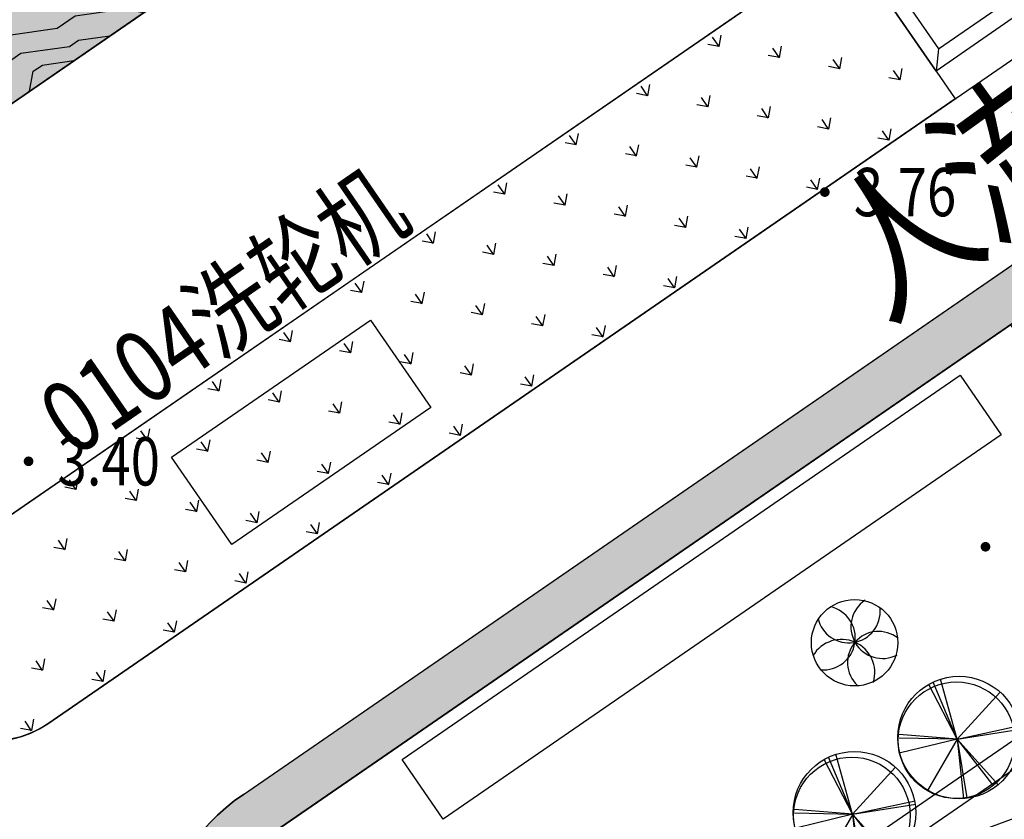
# Model space of a CAD drawing. Units: millimetres. Extents: x 0 to 257370, y 0 to 161536.
# Drawn here: x 138400 to 138441, y 86529 to 86562 of the extents above; entities that cross this region are included whole.
import ezdxf
from ezdxf.enums import TextEntityAlignment as Align

# ---------------------------------------------------------------- set-up
doc = ezdxf.new("R2010")
doc.units = ezdxf.units.MM
doc.header["$LTSCALE"] = 1.25
doc.layers.get('0').update_dxf_attribs({"linetype": 'CONTINUOUS', "lineweight": 25})
for name, color, linetype, lineweight in [('0-J1', 8, 'CONTINUOUS', 25), ('0-J1-1', 8, 'CONTINUOUS', 40), ('0-J1BZ', 8, 'CONTINUOUS', 25), ('0-J2', 8, 'CONTINUOUS', 25), ('0-底图', 8, 'CONTINUOUS', 25), ('4-重点绿化区', 8, 'CONTINUOUS', 25), ('dxt1', 8, 'CONTINUOUS', 25), ('LABEL_PM', 8, 'CONTINUOUS', 25), ('场地硬化', 8, 'CONTINUOUS', 9)]:
    doc.layers.add(name, color=color, linetype=linetype, lineweight=lineweight)
for name, color, linetype in [('GCD', 8, 'CONTINUOUS'), ('乔木图块lj', 8, 'CONTINUOUS'), ('参考图层', 8, 'CONTINUOUS'), ('植物2', 8, 'CONTINUOUS')]:
    doc.layers.add(name, color=color, linetype=linetype)
doc.styles.add('gpshz', font='romans.shx', dxfattribs={"width": 0.8, "bigfont": 'hztxt.shx'})

# ---------------------------------------------------------------- blocks, each defined once
blk = doc.blocks.new('A$C3D72132D')
at = {"layer": '0-J1', "color": 0}
for p, q in [((20.01325371663552, 18.62258531796033), (20.61325371667044, 19.32258531795924)), ((20.61325371667044, 19.32258531795924), (20.61325371667044, 13.4025853179628))]:
    blk.add_line(p, q, dxfattribs=at)
blk.add_lwpolyline([(15.9132537166588, 19.32258531796498), (20.61325371667044, 19.32258531795924)], dxfattribs=at)
at = {"layer": '0-J1-1', "lineweight": -2}
blk.add_lwpolyline([(14.01325371663552, 14.12258531796033), (20.01325371663552, 14.12258531796033), (20.01325371663552, 18.62258531796033), (6.413253716658802, 18.62258531796033), (6.413253716658801, 14.12258531796033), (10.01325371663552, 14.12258531796033), (10.90958272538995, 13.62258531796033), (13.10903981161488, 13.62258531796033)], close=True, dxfattribs=at)
blk = doc.blocks.new('DSFFFFFF')
at = {"color": 0}
blk.add_lwpolyline([(7.803950730449286, 1.999999999979081), (-7.803950730478392, 1.999999999979081), (-7.803950730478392, -2.000000000020918), (7.803950730478392, -2.000000000006366)], close=True, dxfattribs=at)
for points in [[(-7.803950730478392, 1.999999999979081), (7.803950730449286, -1.999999999991814)], [(7.803950730449286, 1.999999999979081), (-7.803950730478392, -2.000000000020918)]]:
    blk.add_lwpolyline(points, dxfattribs=at)
blk = doc.blocks.new('红叶李')
at = {"layer": '乔木图块lj', "color": 0}
for p, q in [((-5.565511360764503, 10.58062350749969, 2.971848193160838), (-368.0434264242649, 767.8595186024904, -644.0136300985943)), ((-7.374891266226768, 11.17054334282875, 1.531224998652433), (-163.2622956484556, 832.967976257205, -644.0136300985943)), ((-5.565511360764503, 10.58062350749969, 2.971848193160838), (-112.5240085422992, 843.3732877522708, -644.0136300985943)), ((-6.026392444968223, 11.60746343433857, -644.0136300985943), (678.5215566456317, 575.8374268412589, -644.0136300985943)), ((-6.026392444968223, 11.60746343433857, -644.0136300985943), (725.0061022639273, 520.1227103769778, -644.0136300985943)), ((-6.026392444968223, 11.60746343433857, -644.0136300985943), (788.1649474203585, 424.3888533860444, -644.0136300985943)), ((-5.565511360764503, 10.58062350749969, 2.971848193160838), (-818.160035997629, 275.5142692327499, -644.0136300985943)), ((-6.026392444968223, 11.60746343433857, -644.0136300985943), (-816.0714531689882, -250.8510218709707, -644.0136300985943)), ((-6.026392444968223, 11.60746343433857, -644.0136300985943), (-803.0292130857706, -299.7626553475857, -644.0136300985943)), ((-6.026392444968223, 11.60746343433857, -644.0136300985943), (-530.2015075981617, -705.9405263662338, -644.0136300985943)), ((-4.333587661385536, 12.01994746923446, 4.491440301469992), (-530.0725342184305, -602.2296807318926, -644.0136300985943)), ((-6.026392444968223, 11.60746343433857, -644.0136300985943), (323.7028981745243, -845.1868923455477, -644.0136300985943)), ((-6.026392444968223, 11.60746343433857, -644.0136300985943), (370.0983521342278, -826.3958587497473, -644.0136300985943)), ((-6.026392444968223, 11.60746343433857, -644.0136300985943), (778.9224800318478, -448.9421284198761, -644.0136300985943))]:
    blk.add_line(p, q, dxfattribs=at)
for centre, radius in [((-23.95371042191982, 19.34210775792599, 4.491440301469992), 838.3321728313125), ((21.62237244844437, -8.683521896600721, 4.491440301469992), 880.7964247669577)]:
    blk.add_circle(centre, radius, dxfattribs=at)
blk = doc.blocks.new('红枫')
at = {"layer": '乔木图块lj', "color": 0}
for radius in [994.3978350123647, 5.587935e-10]:
    blk.add_circle((30.32135085761547, 30.50601062178612, 191.8501361553901), radius, dxfattribs=at)
for centre, radius, start, end in [((529.0970010310411, 562.993605569005, 191.8501361553901), 736.1076257203259, 140.6133729715864, 312.3149615325071), ((-367.370266854763, 670.9393246918917, 191.8501361553901), 765.6252917844217, 218.5899544272362, 384.5539776809052), ((-658.6954946666955, -163.5984647721052, 191.8501361553901), 715.8357079491658, 286.6684125415895, 462.8349316807699), ((699.6451794207097, -266.3622993826866, 191.8501361553901), 724.4605923497944, 68.17719720178613, 240.6717791869196), ((-33.35711921751498, -708.720299988985, 191.8501361553901), 730.4247958851074, 359.0929070101208, 532.3225836270522)]:
    blk.add_arc(centre, radius, start, end, dxfattribs=at)
blk = doc.blocks.new('dxt3')
at = {"lineweight": -2}
h = blk.add_hatch(dxfattribs=at)
h.set_pattern_fill('ANGLE', color=8, scale=99.99999999999996, angle=-34.53939715663783, style=0)
h.set_pattern_definition([(0.01995637113088512, (151669.4940117362, -7286.203516764339), (-0.2432906065948259, 698.4999576304072), [507.9999999999997, -190.4999999999999]), (90.01995637113083, (151669.4940117362, -7286.203516764339), (-698.4999576304072, -0.2432906065948259), [507.9999999999994, -190.4999999999998])])
edge = h.paths.add_edge_path()
edge.add_line((151828.1490709431, -7157.148504203249), (151828.1448913548, -7145.148504927343))
edge.add_arc((151828.1473394625, -7150.149823788137), 5.001319459970729, 90.02804584819366, 179.1226821450447)
edge.add_line((151823.1466062956, -7150.073246151171), (151823.1494194349, -7158.149912741447))
edge.add_arc((151832.149418889, -7158.146778001121), 9.00000000000904, 180.0199563771866, 270.0199563711987)
edge.add_line((151832.1525536283, -7167.146777455206), (151884.9700173161, -7167.12838090024))
edge.add_arc((151884.9668825767, -7158.128381446111), 9.000000000035985, 270.0199563715565, 316.2696935263617)
edge.add_line((151891.4702970135, -7164.349763982455), (151891.4675756392, -7042.340338460449))
edge.add_line((151891.4675756392, -7042.340338460437), (151522.8539443227, -7045.820014405783))
edge.add_line((151522.8539443226, -7045.820014405783), (151522.8541061035, -7137.254838566457))
edge.add_line((151522.8541061036, -7137.254838566476), (151525.3865233149, -7137.253956514465))
edge.add_line((151525.3865233149, -7137.253956514445), (151525.3550016204, -7046.753534995173))
edge.add_line((151525.3550016204, -7046.753534995214), (151889.2928296317, -7046.626813906354))
edge.add_line((151889.2928296317, -7046.626813906309), (151889.3271377474, -7145.127194881956))
edge.add_line((151889.3271377474, -7145.127194881939), (151884.1448878938, -7145.128999882383))
edge.add_line((151884.1448878938, -7145.128999882441), (151884.1490675463, -7157.128999158257))
edge.add_line((151884.1490675463, -7157.128999158207), (151828.149070943, -7157.148504203232))
at = {"layer": '4-重点绿化区', "lineweight": 25}
h = blk.add_hatch(dxfattribs=at)
h.set_pattern_fill('GRASS', color=8, scale=0.09999999999999996, angle=-34.53939715663783, style=0)
h.set_pattern_definition([(90.01995637113083, (151669.4940117362, -7286.203516764339), (-1.79667546312966, 1.795424318980841), [0.4762499999999995, -3.115849999999996]), (45.01995637113087, (151669.4940117362, -7286.203516764339), (-1.796676687769815, 1.795425542768199), [0.4762499999999996, -2.063749999999997]), (135.0199563711308, (151669.4940117362, -7286.203516764339), (-1.795425542768199, -1.796676687769815), [0.4762499999999996, -2.063749999999997])])
edge = h.paths.add_edge_path()
edge.add_line((151522.8539459745, -7046.753534983005), (151525.3550016204, -7046.753534995199))
edge.add_line((151525.3550016204, -7046.753534995214), (151889.2928296317, -7046.626813906354))
edge.add_line((151889.2928296317, -7046.626813906309), (151889.3271377474, -7145.127194881956))
edge.add_line((151889.3271377474, -7145.127194881939), (151884.1448878938, -7145.128999882383))
edge.add_line((151884.1448878938, -7145.128999882441), (151884.1490675463, -7157.128999158257))
edge.add_line((151884.1490675463, -7157.128999158207), (151828.149070943, -7157.148504203232))
edge.add_line((151828.1490709431, -7157.148504203249), (151828.1448913548, -7145.148504927343))
edge.add_arc((151828.1473394625, -7150.149823788151), 5.001319459978514, 90.0280458480991, 179.1226821449059)
edge.add_line((151823.1466062956, -7150.073246151171), (151823.1494194349, -7158.149912741447))
edge.add_arc((151832.149418889, -7158.146778001121), 9.000000000012045, 180.0199563771866, 270.0199563711988)
edge.add_line((151832.1525536283, -7167.146777455206), (151884.9700173161, -7167.12838090024))
edge.add_arc((151884.9668825767, -7158.128381446111), 9.00000000003555, 270.0199563715565, 316.2696935263617)
edge.add_line((151891.4702970135, -7164.349763982455), (151891.4675756392, -7042.340338460449))
edge.add_line((151891.4675756392, -7042.340338460437), (151522.8539443227, -7045.820014405783))
edge.add_line((151522.8539443226, -7045.820014405783), (151522.8539459744, -7046.753534982997))
h = blk.add_hatch(dxfattribs=at)
h.set_pattern_fill('GRASS', color=8, scale=0.09999999999999996, angle=-34.53939715663783, style=0)
h.set_pattern_definition([(90.01995637137689, (151527.885304098, -7133.753085965776), (-1.79667546313737, 1.795424318973126), [0.4762499999999997, -3.115849999999998]), (45.01995637137693, (151527.885304098, -7133.753085965776), (-1.796676687777525, 1.795425542760483), [0.4762499999999996, -2.063749999999997]), (135.0199563713768, (151527.885304098, -7133.753085965776), (-1.795425542760483, -1.796676687777525), [0.4762499999999996, -2.063749999999997])])
edge = h.paths.add_edge_path()
edge.add_line((151827.1602166303, -7189.148517642525), (151872.7706829031, -7189.131843656312))
edge.add_line((151872.7706829031, -7189.131843656307), (151872.7678967424, -7181.132631801692))
edge.add_line((151872.7678967424, -7181.132631801685), (151827.1574301953, -7181.148518127802))
edge.add_arc((151827.1588234127, -7185.148517885193), 3.999999999997453, 90.01995637123292, 270.0199563710613)
at = {"layer": '场地硬化', "lineweight": 25}
h = blk.add_hatch(dxfattribs=at)
h.set_pattern_fill('ANGLE', color=8, scale=0.09999999999999996, angle=-34.53939715663783, style=0)
h.set_pattern_definition([(0.01995637113088512, (151669.4940117362, -7286.203516764339), (-0.0002432906065949481, 0.6984999576304072), [0.5079999999999995, -0.1904999999999999]), (90.01995637113083, (151669.4940117362, -7286.203516764339), (-0.6984999576304072, -0.000243290606594726), [0.5079999999999991, -0.1904999999999998])])
edge = h.paths.add_edge_path()
edge.add_line((151825.169356929, -7215.391110509538), (151823.1693570504, -7215.39180711832))
edge.add_line((151823.1693570504, -7215.391807118334), (151823.1657897526, -7205.149909891281))
edge.add_arc((151832.1657892084, -7205.14677515187), 9.000000001738323, 90.01995638241652, 180.0199563712302, ccw=False)
edge.add_line((151832.1626544672, -7196.146775696039), (151884.963641401, -7196.128384880087))
edge.add_arc((151884.9667761421, -7205.128384304209), 8.999999970045744, 85.4985805465368, 90.01995638193102, ccw=False)
edge.add_line((151885.673130281, -7196.15614582705), (151885.673817128, -7198.128119371822))
edge.add_line((151885.673817128, -7198.128119371851), (151832.163351076, -7198.146775576524))
edge.add_arc((151832.1657892069, -7205.146775152074), 7.000000000216565, 90.01995637336753, 180.0199563694145)
edge.add_line((151825.1657896313, -7205.149213282513), (151825.169356929, -7215.391110509538))
at = {"layer": '植物2'}
h = blk.add_hatch(dxfattribs=at)
h.set_pattern_fill('麦田', color=8, scale=0.6999999999999996, angle=-34.53929481326522)
h.set_pattern_definition([(0.02005871437655522, (151531.9354910868, -7050.021225730516), (9.096813617854195, 9.10318526681855), [0.4549999999999996, -8.64499999999999]), (0.02005871437655522, (151525.5651728948, -7049.1134558635), (9.096813617854195, 9.10318526681855), [0.9099999999999993, -8.18999999999999]), (0.02005871437655522, (151531.4800132411, -7048.656385105458), (9.096813617854195, 9.10318526681855), [0.4549999999999996, -8.64499999999999]), (0.02005871437655522, (151526.0196949933, -7047.748296655953), (9.096813617854195, 9.10318526681855), [0.4549999999999996, -8.64499999999999]), (0.02005871437655522, (151531.4795353673, -7047.291385189126), (9.096813617854195, 9.10318526681855), [0.4549999999999996, -8.64499999999999]), (0.02005871437655522, (151526.4743763829, -7046.838137420467), (9.096813617854195, 9.10318526681855), [0.4549999999999996, -8.64499999999999]), (0.02005871437655522, (151531.4792167849, -7046.381385244827), (9.096813617854195, 9.10318526681855), [0.4549999999999996, -8.64499999999999]), (0.02005871437655522, (151526.4738985093, -7045.473137504077), (9.096813617854195, 9.10318526681855), [0.4549999999999996, -5.004999999999994, 0.4549999999999996, -3.184999999999996]), (0.02005871437655522, (151526.4735799267, -7044.563137559793), (9.096813617854195, 9.10318526681855), [0.9099999999999993, -4.549999999999994, 0.4549999999999996, -3.184999999999996]), (0.02005871437655522, (151526.018102081, -7043.198296934721), (9.096813617854195, 9.10318526681855), [0.4549999999999996, -1.364999999999998, 0.4549999999999996, -3.639999999999996, 0.4549999999999996, -2.729999999999996]), (0.02005871437655522, (151525.5627835264, -7042.288456281711), (9.096813617854195, 9.10318526681855), [0.4549999999999996, -1.819999999999998, 0.9099999999999993, -5.914999999999994]), (0.02005871437655522, (151531.4776238726, -7041.831385523596), (9.096813617854195, 9.10318526681855), [0.4549999999999996, -8.64499999999999]), (0.02005871437655522, (151525.562464944, -7041.378456337441), (9.096813617854195, 9.10318526681855), [0.4549999999999996, -2.274999999999997, 0.4549999999999996, -5.914999999999994]), (45.02005871437657, (151524.655491533, -7050.023774390143), (-0.003185824480295807, 9.099999436965776), [1.286931099999999, -11.58241139999999]), (45.02005871437657, (151532.3904910589, -7050.0210664393), (-0.003185824480295807, 9.099999436965776), [2.573868569999998, -10.295474]), (45.02005871437657, (151532.3888981467, -7045.47106671817), (-0.003185824480295807, 9.099999436965776), [0.6434609999999996, -12.2258815]), (45.02005871437657, (151524.6535800383, -7044.563774724744), (-0.003185824480295807, 9.099999436965776), [1.930401199999998, -10.93894129999999]), (45.02005871437657, (151532.3885795643, -7044.561066773944), (-0.003185824480295807, 9.099999436965776), [3.217335939999998, -9.652006699999992]), (45.02005871437657, (151532.3881016906, -7043.196066857612), (-0.003185824480295807, 9.099999436965776), [1.930401199999998, -10.93894129999999]), (315.0200587143762, (151530.5677832196, -7042.28670407822), (9.099999436965778, 0.003185824480294031), [0.643460999999999, -12.22588149999999]), (315.0200587143762, (151527.3853320745, -7049.567818670685), (9.099999436965778, 0.003185824480294031), [1.286931099999998, -11.58241139999998]), (315.0200587143762, (151527.8390577168, -7045.927659602521), (9.099999436965778, 0.003185824480294031), [1.286931099999998, -11.58241139999998]), (315.0200587143762, (151530.5696947144, -7047.74670374362), (9.099999436965778, 0.003185824480294031), [1.286931099999998, -11.58241139999998]), (315.0200587143762, (151530.1134204125, -7044.10686325799), (9.099999436965778, 0.003185824480294031), [1.286931099999998, -11.58241139999998]), (315.0200587143762, (151530.5681018021, -7043.196704022417), (9.099999436965778, 0.003185824480294031), [1.930401199999997, -10.93894129999998]), (315.0200587143762, (151528.2950134363, -7048.657500144012), (9.099999436965778, 0.003185824480294031), [1.930401199999997, -10.93894129999998]), (315.0200587143762, (151529.6598540614, -7048.202022298216), (9.099999436965778, 0.003185824480294031), [1.930401199999997, -10.93894129999998]), (315.0200587143762, (151528.2937391064, -7045.01750036705), (9.099999436965778, 0.003185824480294031), [1.930401199999997, -10.93894129999998]), (315.0200587143762, (151529.2035797595, -7044.562181812513), (9.099999436965778, 0.003185824480294031), [1.930401199999997, -10.93894129999998]), (26.5851099143766, (151525.1098543402, -7048.203615210447), (9.09999934605131, 0.003185890698961025), [1.017410848999998, -19.33080659999998]), (26.5851099143766, (151531.9350132133, -7048.656225814213), (9.09999934605131, 0.003185890698961025), [4.069643759999993, -16.27857349999998]), (26.5851099143766, (151531.9345353395, -7047.291225897823), (9.09999934605131, 0.003185890698961025), [4.069643759999993, -16.27857349999998]), (26.5851099143766, (151531.934216757, -7046.381225953626), (9.09999934605131, 0.003185890698961025), [4.069647399999994, -6.096999999999993, 2.034850999999996, -8.146719699999988]), (26.5851099143766, (151532.8437388277, -7045.015907454805), (9.09999934605131, 0.003185890698961025), [1.017410848999998, -19.33080659999998]), (26.5851099143766, (151524.652624291, -7041.833774892008), (9.09999934605131, 0.003185890698961025), [1.017410848999998, -19.33080659999998]), (26.5851099143766, (151531.9326238448, -7041.831226232453), (9.09999934605131, 0.003185890698961025), [2.034821879999996, -18.31339579999998]), (333.4550075143766, (151529.6604912262, -7050.022022186668), (9.09999938676564, 0.003185839605100327), [2.034821879999998, -18.31339579999999]), (333.4550075143766, (151526.4746949654, -7047.748137364664), (9.09999938676564, 0.003185839605100327), [2.034821879999998, -18.31339579999999]), (333.4550075143766, (151526.475172839, -7049.113137281069), (9.09999938676564, 0.003185839605100327), [1.017410848999999, -19.33077579999999]), (333.4550075143766, (151526.929376355, -7046.837978129193), (9.09999938676564, 0.003185839605100327), [3.052232819999997, -17.29598499999998]), (333.4550075143766, (151528.7493762435, -7046.83734096433), (9.09999938676564, 0.003185839605100327), [2.034821879999998, -18.31339579999999]), (333.4550075143766, (151529.6592168965, -7046.382022409749), (9.09999938676564, 0.003185839605100327), [2.034821879999998, -18.31339579999999]), (333.4550075143766, (151526.9288984814, -7045.472978212891), (9.09999938676564, 0.003185839605100327), [1.017410848999999, -19.33077579999999]), (333.4550075143766, (151527.383579871, -7044.562818977391), (9.09999938676564, 0.003185839605100327), [1.017410848999999, -19.33077579999999]), (333.4550075143766, (151531.022942483, -7042.741544759125), (9.09999938676564, 0.003185839605100327), [1.017410848999999, -19.33077579999999]), (333.4550075143766, (151530.5690575494, -7045.926703855153), (9.09999938676564, 0.003185839605100327), [1.017410848999999, -19.33077579999999]), (333.4550075143766, (151526.473102053, -7043.198137643432), (9.09999938676564, 0.003185839605100327), [3.052232819999997, -17.29598499999998]), (333.4550075143766, (151526.0177834985, -7042.288296990524), (9.09999938676564, 0.003185839605100327), [2.034821879999998, -18.31339579999999]), (333.4550075143766, (151531.0237389392, -7045.016544619682), (9.09999938676564, 0.003185839605100327), [1.017379999999998, -9.156419999999992, 1.017379999999998, -9.157037399999997]), (333.4550075143766, (151528.2931019416, -7043.197500478598), (9.09999938676564, 0.003185839605100327), [2.034821879999998, -18.31339579999999]), (333.4550075143766, (151528.7477833312, -7042.287341243185), (9.09999938676564, 0.003185839605100327), [2.034821879999998, -18.31339579999999]), (333.4550075143766, (151526.017464916, -7041.37829704624), (9.09999938676564, 0.003185839605100327), [2.034821879999998, -18.31339579999999]), (333.4550075143766, (151528.7474647488, -7041.377341298872), (9.09999938676564, 0.003185839605100327), [2.034821879999998, -18.31339579999999])])
edge = h.paths.add_edge_path()
edge.add_line((151886.9681047917, -7157.160226171347), (151823.1486135136, -7157.149708437516))
edge.add_arc((151832.1898306637, -7158.060594018001), 9.086986304433697, 174.2469706050881, 267.9080934918449)
edge.add_line((151831.858132536, -7167.141524391618), (151886.2804903191, -7167.121927968894))
edge.add_line((151886.2804903192, -7167.121927968901), (151886.9680175591, -7167.071560830889))
edge.add_line((151886.9680175591, -7167.071560830887), (151886.9681047918, -7157.160226171397))
edge = h.paths.add_edge_path(flags=16)
edge.add_line((151884.3113593581, -7159.827511754373), (151884.3116715716, -7163.839950135616))
edge.add_line((151884.3116715716, -7163.839950135594), (151831.98217707, -7163.827401789748))
edge.add_arc((151832.4932411206, -7157.758589478477), 6.090293041691119, 200.0681392403891, 265.18639124792855, ccw=False)
edge.add_line((151826.7727189573, -7159.848397008163), (151884.3113593582, -7159.827511754409))
at = {"layer": '0-J2', "color": 8}
for p, q in [((151884.9700173161, -7167.128380900225), (151832.1525536283, -7167.146777455147)), ((151827.1574301952, -7181.148518127773), (151888.0588925669, -7181.127305880602)), ((151827.1602166303, -7189.148517642525), (151887.9700269448, -7189.126287176105)), ((151832.1625598531, -7196.146775729494), (151884.9637357045, -7196.128384847723))]:
    blk.add_line(p, q, dxfattribs=at)
for centre, radius, end in [((151827.1588234127, -7185.148517885193), 3.999999999999998, 270.0199289358891), ((151832.1657892066, -7205.14677515011), 8.999999999999995, 180.0199563706232)]:
    blk.add_arc(centre, radius, 90.01995637182293, end, dxfattribs=at)
at = {"layer": '4-重点绿化区', "color": 8, "lineweight": 25}
for points in [[(151522.8539459744, -7046.753534982976), (151889.2928296317, -7046.626813906309), (151889.3271377474, -7145.127194881939), (151884.1448878938, -7145.128999882441), (151884.1490675463, -7157.128999158207), (151828.1490709431, -7157.148504203249), (151828.1448913547, -7145.148504927367, 0.409592924208529), (151823.1466062956, -7150.073246151171), (151823.1494194349, -7158.149912741477, 0.4142135623423587), (151832.1525536283, -7167.146777455206), (151884.9700173161, -7167.128380900254, 0.2045873405234019), (151891.4702970135, -7164.349763982455), (151891.4675756392, -7042.340338460437), (151522.8539443226, -7045.820014405783), (151522.8539459744, -7046.753534982976)], [(151673.0198190354, -7360.297002878526), (151891.4656696026, -7284.06283316708), (151891.4683244248, -7198.905051633285, 0.1437325448325616), (151887.0732077637, -7196.378358858919), (151887.0742697727, -7199.427441655722), (151885.6742698575, -7199.427929281801), (151885.673817128, -7198.128119371851), (151832.163351076, -7198.146775576495, 0.4142133623240891), (151825.1657896312, -7205.149213282513), (151825.169356929, -7215.391110509567), (151823.1693570504, -7215.39180711832), (151823.1875620985, -7267.65944480217, 0.4142135623750439), (151829.1896515609, -7273.657354611923), (151829.1941762223, -7286.647892525119, -0.4142135623688169)]]:
    blk.add_lwpolyline(points, format="xyb", dxfattribs=at)
blk.add_lwpolyline([(151872.7701954788, -7187.732423118088), (151872.7706829288, -7189.131917239463), (151827.1602166303, -7189.148517642525, -1.000015656109681), (151827.1574301952, -7181.148518127773), (151872.7678967424, -7181.132631801685)], format="xyb", close=True, dxfattribs=at)
at = {"layer": 'LABEL_PM', "color": 8}
blk.add_lwpolyline([(151673.0198190354, -7360.297002878526), (151891.4656696026, -7284.06283316708), (151891.4683244248, -7198.905051633285, 0.1437325448325519), (151887.0732077637, -7196.378358858919), (151887.0742697727, -7199.427441655722), (151885.6742698575, -7199.427929281801), (151885.673817128, -7198.128119371851), (151832.163351076, -7198.146775576495, 0.4142133623243563), (151825.1657896312, -7205.149213282513), (151825.169356929, -7215.391110509567), (151823.1693570504, -7215.39180711832), (151823.1875620985, -7267.65944480217, 0.4142135623744858), (151829.1896515609, -7273.657354611923), (151829.1941762223, -7286.647892525119, -0.4142135623687533)], format="xyb", dxfattribs=at)
at = {"layer": '场地硬化', "color": 8, "lineweight": 25}
blk.add_lwpolyline([(151825.169356929, -7215.391110509538), (151823.1693570504, -7215.391807118334), (151823.1657897526, -7205.149909891266, -0.4142135623155536), (151832.1626544672, -7196.146775696039, -9.890246466855851e-11), (151884.963641401, -7196.128384880101, -0.01973078358717646), (151885.673130281, -7196.15614582705), (151885.673817128, -7198.128119371851), (151832.163351076, -7198.146775576495, 0.4142135623540223), (151825.1657896313, -7205.149213282513), (151825.169356929, -7215.391110509538)], format="xyb", close=True, dxfattribs=at)
at = {"layer": '植物2', "color": 8}
for points in [[(151837.6354456315, -7182.956367055047), (151847.6354450183, -7182.952866148922), (151847.636985417, -7187.352865878949), (151837.6369860301, -7187.356366784972)], [(151838.4003424657, -7198.680202784124), (151866.4451241944, -7198.670384568895), (151866.4461744663, -7201.67038438557), (151838.4013927375, -7201.680202600814)], [(151867.9520704339, -7212.375345861952), (151850.3441700519, -7212.381510222845), (151850.3462705955, -7218.381509855148), (151867.9541709775, -7218.375345494254)]]:
    blk.add_lwpolyline(points, close=True, dxfattribs=at)
blk.add_lwpolyline([(151825.1831672809, -7215.390319037839), (151825.1797375935, -7205.593748675345, -0.4451237341674121), (151832.4629665548, -7198.146117159986), (151869.3464787958, -7198.13320458694), (151869.3542005981, -7220.136438489024), (151850.3462681621, -7220.14310912186), (151830.6899634594, -7259.051688761019), (151823.4842893561, -7259.054211400105)], format="xyb", dxfattribs=at)
at = {"layer": '0-J1-1', "color": 8, "lineweight": -2, "rotation": 180.0199563717799}
blk.add_blockref('A$C3D72132D', (151893.376717804, -7168.402659285615), dxfattribs=at)
at = {"layer": '植物2', "color": 8, "lineweight": -2}
for p, xscale, yscale, zscale, rotation in [((151830.0406169089, -7201.012641489118, -0.6906604901594043), 0.003600000002425121, 0.003600000002425121, 0.003600000002425121, 90.02005874085499), ((151856.626315737, -7205.375135248154), 0.001799999991093165, 0.001799999991093165, 0.001799999991093165, 90.02005868150106)]:
    blk.add_blockref('红枫', p, dxfattribs=dict(at, xscale=xscale, yscale=yscale, zscale=zscale, rotation=rotation))
at = {"layer": '植物2', "color": 8, "xscale": 0.002879999969908866, "yscale": 0.002879999969908866, "zscale": 0.002879999969908866, "rotation": 43.53601108408339}
for p in [(151857.8409492106, -7211.032698178218, 1.854759236258755), (151852.5102111901, -7211.139959983242, -0.01293534793973249)]:
    blk.add_blockref('红叶李', p, dxfattribs=at)
at = {"layer": '植物2', "color": 8, "rotation": 0.02005871473052236}
blk.add_blockref('DSFFFFFF', (151859.1491705146, -7215.378427858528), dxfattribs=at)
at = {"layer": '0-J1BZ', "color": 8, "lineweight": 0, "style": 'gpshz', "width": 0.8}
blk.add_text('0104洗轮机', height=2.999999999999999, rotation=0.01995637060702548, dxfattribs=at).set_placement((151834.2633440214, -7180.711906121685, 2.219873490620237e-05))
at = {"layer": '参考图层', "color": 8, "ltscale": 0.3, "style": 'gpshz', "width": 0.8}
blk.add_text('人流出入口', height=4.999999999999997, rotation=1.329071757163797, dxfattribs=at).set_placement((151865.1103568951, -7195.071154698851))
blk = doc.blocks.new('GC200')
at = {"linetype": 'Continuous', "const_width": 0.2, "flags": 128}
blk.add_lwpolyline([(-0.1, 0, 1), (0.1, 0, 1)], format="xyb", close=True, dxfattribs=at)
blk = doc.blocks.new('dxt1')
at = {"layer": 'dxt1', "linetype": 'Continuous'}
ref = blk.add_blockref('GC200', (151832.6568709608, -12179.74304646534, 3.402999999999999), dxfattribs=dict(at, rotation=325.4606032999616))
ref.add_attrib('height', '3.40', dxfattribs={"layer": 'GCD', "linetype": 'Continuous', "height": 1.999999999999999, "rotation": 325.4606032999616, "width": 0.8}).set_placement((151833.6453547989, -12180.42341379404, 3.402999999999999), align=Align.MIDDLE_LEFT)
ref = blk.add_blockref('GC200', (151866.1327819482, -12189.25085607458, 3.763999999999998), dxfattribs=dict(at, rotation=325.4606032999616))
ref.add_attrib('height', '3.76', dxfattribs={"layer": 'GCD', "linetype": 'Continuous', "height": 1.999999999999999, "rotation": 325.4606032999616, "width": 0.8}).set_placement((151867.1212657863, -12189.93122340327, 3.763999999999998), align=Align.MIDDLE_LEFT)
ref = blk.add_blockref('GC200', (151863.2857151995, -12205.11975367108, 3.463999999999999), dxfattribs=dict(at, rotation=325.4606032999616))
ref.add_attrib('height', '3.46', dxfattribs={"layer": 'GCD', "linetype": 'Continuous', "height": 1.999999999999999, "rotation": 325.4606032999616, "width": 0.8}).set_placement((151864.2741990375, -12205.80012099977, 3.463999999999999), align=Align.MIDDLE_LEFT)

msp = doc.modelspace()

# ---------------------------------------------------------------- block references
at = {"layer": '0-底图', "rotation": 34.53939670003841}
msp.add_blockref('dxt1', (6424.83756197308, 10492.07803933743), dxfattribs=at)

# ---------------------------------------------------------------- next in the draw order: block references
at = {"layer": '0-底图', "rotation": 34.53939670003842}
msp.add_blockref('dxt3', (9259.70143149898, 6373.395380858303), dxfattribs=at)

doc.saveas('drawing.dxf')
